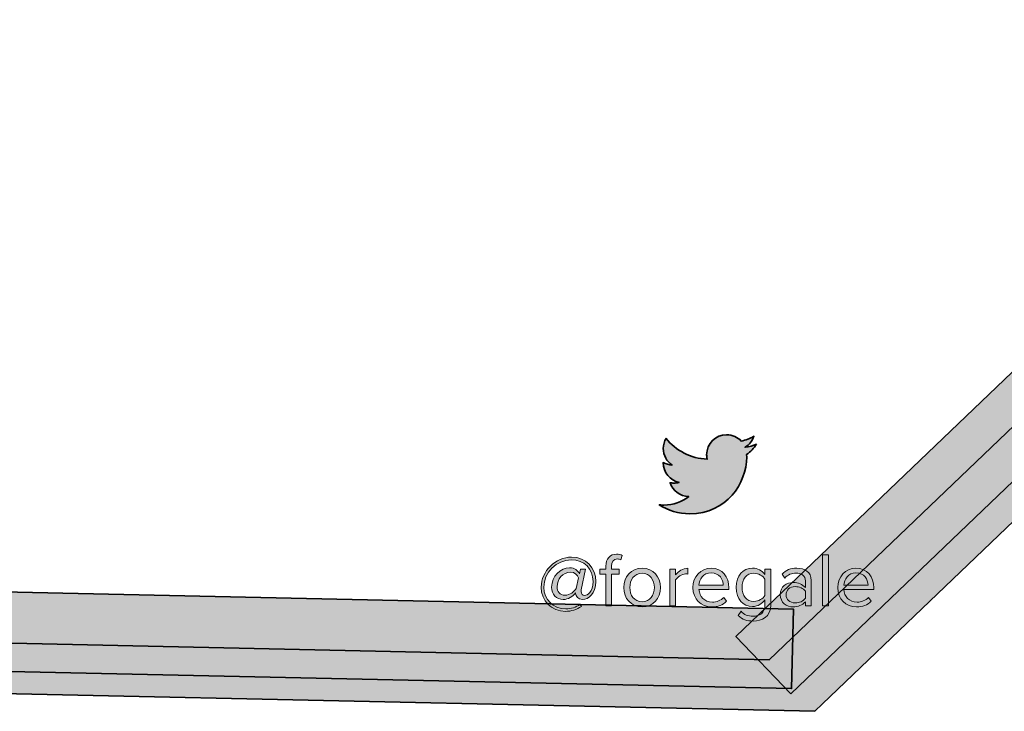
# Model space of a CAD drawing. Extents: x -1706 to 1818, y -937 to 2515.
# Drawn here: x -12 to 91, y 14 to 87 of the extents above; entities that cross this region are included whole.
import ezdxf

# ---------------------------------------------------------------- set-up
doc = ezdxf.new("R2010")
doc.units = 0
doc.header["$MEASUREMENT"] = 0
doc.layers.add('Layer 1', color=7, linetype='Continuous', lineweight=0)

# ---------------------------------------------------------------- blocks, each defined once
blk = doc.blocks.new('Block_66')
at = {"layer": 'Layer 1', "true_color": 0x193152, "transparency": 33554687}
h = blk.add_hatch(color=169, dxfattribs=at)
h.dxf.hatch_style = 2
edge = h.paths.add_edge_path()
edge.add_spline(control_points=[(46.28, 28.21), (46.19, 28.46), (45.92, 28.8), (45.45, 28.8), (44.65, 28.8), (44.04, 28.04), (44.04, 27.27), (44.04, 26.76), (44.34, 26.38), (44.85, 26.38), (45.41, 26.38), (45.81, 26.77), (46.04, 27.1), (46.04, 27.1), (46.28, 28.21), (46.28, 28.21)], knot_values=[0, 0, 0, 0, 1, 1, 1, 2, 2, 2, 3, 3, 3, 4, 4, 4, 5, 5, 5, 5], degree=3, periodic=0)
edge = h.paths.add_edge_path()
edge.add_spline(control_points=[(45.56, 30.36), (47.07, 30.36), (48.08, 29.22), (48.08, 27.82), (48.08, 26.57), (47.36, 25.94), (46.69, 25.94), (46.24, 25.94), (45.99, 26.25), (45.96, 26.58), (45.96, 26.58), (45.96, 26.63), (45.96, 26.63), (45.68, 26.24), (45.21, 25.94), (44.69, 25.94), (43.95, 25.94), (43.47, 26.46), (43.47, 27.24), (43.47, 28.35), (44.41, 29.25), (45.35, 29.25), (45.87, 29.25), (46.22, 28.97), (46.37, 28.62), (46.37, 28.62), (46.48, 29.12), (46.48, 29.12), (46.48, 29.12), (47.02, 29.12), (47.02, 29.12), (47.02, 29.12), (46.56, 26.95), (46.56, 26.95), (46.56, 26.9), (46.55, 26.83), (46.55, 26.78), (46.55, 26.51), (46.72, 26.37), (46.92, 26.37), (47.24, 26.37), (47.79, 26.72), (47.79, 27.82), (47.79, 29.13), (46.88, 30.09), (45.52, 30.09), (43.98, 30.09), (42.65, 28.72), (42.65, 27.22), (42.65, 25.94), (43.62, 24.96), (44.95, 24.96), (45.52, 24.96), (46, 25.14), (46.44, 25.41), (46.44, 25.41), (46.58, 25.2), (46.58, 25.2), (46.08, 24.88), (45.51, 24.7), (44.92, 24.7), (43.46, 24.7), (42.38, 25.79), (42.38, 27.21), (42.38, 28.93), (43.89, 30.36), (45.56, 30.36)], knot_values=[0, 0, 0, 0, 1, 1, 1, 2, 2, 2, 3, 3, 3, 4, 4, 4, 5, 5, 5, 6, 6, 6, 7, 7, 7, 8, 8, 8, 9, 9, 9, 10, 10, 10, 11, 11, 11, 12, 12, 12, 13, 13, 13, 14, 14, 14, 15, 15, 15, 16, 16, 16, 17, 17, 17, 18, 18, 18, 19, 19, 19, 20, 20, 20, 21, 21, 21, 22, 22, 22, 22], degree=3, periodic=0)
h = blk.add_hatch(color=169, dxfattribs=at)
h.dxf.hatch_style = 2
edge = h.paths.add_edge_path()
edge.add_spline(control_points=[(49.13, 28.59), (49.13, 28.59), (48.49, 28.59), (48.49, 28.59), (48.49, 28.59), (48.49, 29.12), (48.49, 29.12), (48.49, 29.12), (49.13, 29.12), (49.13, 29.12), (49.13, 29.12), (49.13, 29.42), (49.13, 29.42), (49.13, 30.21), (49.58, 30.67), (50.25, 30.67), (50.48, 30.67), (50.69, 30.63), (50.84, 30.53), (50.84, 30.53), (50.69, 30.09), (50.69, 30.09), (50.59, 30.14), (50.48, 30.17), (50.34, 30.17), (49.95, 30.17), (49.73, 29.9), (49.73, 29.42), (49.73, 29.42), (49.73, 29.12), (49.73, 29.12), (49.73, 29.12), (50.52, 29.12), (50.52, 29.12), (50.52, 29.12), (50.52, 28.59), (50.52, 28.59), (50.52, 28.59), (49.73, 28.59), (49.73, 28.59), (49.73, 28.59), (49.73, 25.26), (49.73, 25.26), (49.73, 25.26), (49.13, 25.26), (49.13, 25.26), (49.13, 25.26), (49.13, 28.59), (49.13, 28.59)], knot_values=[0, 0, 0, 0, 1, 1, 1, 2, 2, 2, 3, 3, 3, 4, 4, 4, 5, 5, 5, 6, 6, 6, 7, 7, 7, 8, 8, 8, 9, 9, 9, 10, 10, 10, 11, 11, 11, 12, 12, 12, 13, 13, 13, 14, 14, 14, 15, 15, 15, 16, 16, 16, 16], degree=3, periodic=0)
h = blk.add_hatch(color=169, dxfattribs=at)
h.dxf.hatch_style = 2
edge = h.paths.add_edge_path()
edge.add_spline(control_points=[(71.76, 30.59), (71.76, 30.59), (72.36, 30.59), (72.36, 30.59), (72.36, 30.59), (72.36, 25.26), (72.36, 25.26), (72.36, 25.26), (71.76, 25.26), (71.76, 25.26), (71.76, 25.26), (71.76, 30.59), (71.76, 30.59)], knot_values=[0, 0, 0, 0, 1, 1, 1, 2, 2, 2, 3, 3, 3, 4, 4, 4, 4], degree=3, periodic=0)
h = blk.add_hatch(color=169, dxfattribs=at)
h.dxf.hatch_style = 2
edge = h.paths.add_edge_path()
edge.add_spline(control_points=[(54.2, 27.19), (54.2, 27.98), (53.74, 28.68), (52.92, 28.68), (52.09, 28.68), (51.63, 27.98), (51.63, 27.19), (51.63, 26.4), (52.09, 25.7), (52.92, 25.7), (53.74, 25.7), (54.2, 26.4), (54.2, 27.19)], knot_values=[0, 0, 0, 0, 1, 1, 1, 2, 2, 2, 3, 3, 3, 4, 4, 4, 4], degree=3, periodic=0)
edge = h.paths.add_edge_path()
edge.add_spline(control_points=[(51.01, 27.19), (51.01, 28.31), (51.74, 29.21), (52.92, 29.21), (54.09, 29.21), (54.83, 28.31), (54.83, 27.19), (54.83, 26.07), (54.09, 25.16), (52.92, 25.16), (51.74, 25.16), (51.01, 26.07), (51.01, 27.19)], knot_values=[0, 0, 0, 0, 1, 1, 1, 2, 2, 2, 3, 3, 3, 4, 4, 4, 4], degree=3, periodic=0)
h = blk.add_hatch(color=169, dxfattribs=at)
h.dxf.hatch_style = 2
edge = h.paths.add_edge_path()
edge.add_spline(control_points=[(55.81, 29.12), (55.81, 29.12), (56.41, 29.12), (56.41, 29.12), (56.41, 29.12), (56.41, 28.5), (56.41, 28.5), (56.72, 28.9), (57.17, 29.2), (57.69, 29.2), (57.69, 29.2), (57.69, 28.58), (57.69, 28.58), (57.62, 28.6), (57.55, 28.61), (57.45, 28.61), (57.09, 28.61), (56.58, 28.3), (56.41, 27.99), (56.41, 27.99), (56.41, 25.26), (56.41, 25.26), (56.41, 25.26), (55.81, 25.26), (55.81, 25.26), (55.81, 25.26), (55.81, 29.12), (55.81, 29.12)], knot_values=[0, 0, 0, 0, 1, 1, 1, 2, 2, 2, 3, 3, 3, 4, 4, 4, 5, 5, 5, 6, 6, 6, 7, 7, 7, 8, 8, 8, 9, 9, 9, 9], degree=3, periodic=0)
h = blk.add_hatch(color=169, dxfattribs=at)
h.dxf.hatch_style = 2
edge = h.paths.add_edge_path()
edge.add_spline(control_points=[(58.85, 27.43), (58.85, 27.43), (61.39, 27.43), (61.39, 27.43), (61.38, 28.01), (61, 28.72), (60.12, 28.72), (59.29, 28.72), (58.89, 28.02), (58.85, 27.43)], knot_values=[0, 0, 0, 0, 1, 1, 1, 2, 2, 2, 3, 3, 3, 3], degree=3, periodic=0)
edge = h.paths.add_edge_path()
edge.add_spline(control_points=[(60.13, 29.21), (61.29, 29.21), (61.98, 28.3), (61.98, 27.14), (61.98, 27.14), (61.98, 26.99), (61.98, 26.99), (61.98, 26.99), (58.85, 26.99), (58.85, 26.99), (58.9, 26.26), (59.41, 25.66), (60.25, 25.66), (60.69, 25.66), (61.13, 25.83), (61.44, 26.14), (61.44, 26.14), (61.72, 25.75), (61.72, 25.75), (61.34, 25.37), (60.82, 25.16), (60.19, 25.16), (59.05, 25.16), (58.22, 25.98), (58.22, 27.19), (58.22, 28.31), (59.02, 29.21), (60.13, 29.21)], knot_values=[0, 0, 0, 0, 1, 1, 1, 2, 2, 2, 3, 3, 3, 4, 4, 4, 5, 5, 5, 6, 6, 6, 7, 7, 7, 8, 8, 8, 9, 9, 9, 9], degree=3, periodic=0)
h = blk.add_hatch(color=169, dxfattribs=at)
h.dxf.hatch_style = 2
edge = h.paths.add_edge_path()
edge.add_spline(control_points=[(65.74, 28.06), (65.53, 28.39), (65.07, 28.68), (64.59, 28.68), (63.81, 28.68), (63.35, 28.06), (63.35, 27.21), (63.35, 26.36), (63.81, 25.74), (64.59, 25.74), (65.07, 25.74), (65.53, 26.03), (65.74, 26.37), (65.74, 26.37), (65.74, 28.06), (65.74, 28.06)], knot_values=[0, 0, 0, 0, 1, 1, 1, 2, 2, 2, 3, 3, 3, 4, 4, 4, 5, 5, 5, 5], degree=3, periodic=0)
edge = h.paths.add_edge_path()
edge.add_spline(control_points=[(63.25, 24.71), (63.57, 24.33), (63.95, 24.19), (64.5, 24.19), (65.14, 24.19), (65.74, 24.5), (65.74, 25.34), (65.74, 25.34), (65.74, 25.9), (65.74, 25.9), (65.46, 25.5), (64.99, 25.21), (64.45, 25.21), (63.44, 25.21), (62.73, 25.96), (62.73, 27.21), (62.73, 28.45), (63.43, 29.21), (64.45, 29.21), (64.97, 29.21), (65.43, 28.96), (65.74, 28.54), (65.74, 28.54), (65.74, 29.12), (65.74, 29.12), (65.74, 29.12), (66.34, 29.12), (66.34, 29.12), (66.34, 29.12), (66.34, 25.37), (66.34, 25.37), (66.34, 24.09), (65.44, 23.69), (64.5, 23.69), (63.85, 23.69), (63.4, 23.82), (62.94, 24.27), (62.94, 24.27), (63.25, 24.71), (63.25, 24.71)], knot_values=[0, 0, 0, 0, 1, 1, 1, 2, 2, 2, 3, 3, 3, 4, 4, 4, 5, 5, 5, 6, 6, 6, 7, 7, 7, 8, 8, 8, 9, 9, 9, 10, 10, 10, 11, 11, 11, 12, 12, 12, 13, 13, 13, 13], degree=3, periodic=0)
h = blk.add_hatch(color=169, dxfattribs=at)
h.dxf.hatch_style = 2
edge = h.paths.add_edge_path()
edge.add_spline(control_points=[(69.96, 26.8), (69.73, 27.12), (69.32, 27.28), (68.89, 27.28), (68.33, 27.28), (67.94, 26.93), (67.94, 26.43), (67.94, 25.94), (68.33, 25.59), (68.89, 25.59), (69.32, 25.59), (69.73, 25.75), (69.96, 26.07), (69.96, 26.07), (69.96, 26.8), (69.96, 26.8)], knot_values=[0, 0, 0, 0, 1, 1, 1, 2, 2, 2, 3, 3, 3, 4, 4, 4, 5, 5, 5, 5], degree=3, periodic=0)
edge = h.paths.add_edge_path()
edge.add_spline(control_points=[(69.96, 25.7), (69.64, 25.34), (69.2, 25.16), (68.68, 25.16), (68.02, 25.16), (67.33, 25.6), (67.33, 26.44), (67.33, 27.3), (68.02, 27.71), (68.68, 27.71), (69.21, 27.71), (69.65, 27.54), (69.96, 27.18), (69.96, 27.18), (69.96, 27.88), (69.96, 27.88), (69.96, 28.4), (69.54, 28.7), (68.98, 28.7), (68.52, 28.7), (68.14, 28.53), (67.8, 28.16), (67.8, 28.16), (67.52, 28.58), (67.52, 28.58), (67.93, 29.01), (68.43, 29.21), (69.06, 29.21), (69.88, 29.21), (70.56, 28.85), (70.56, 27.91), (70.56, 27.91), (70.56, 25.26), (70.56, 25.26), (70.56, 25.26), (69.96, 25.26), (69.96, 25.26), (69.96, 25.26), (69.96, 25.7), (69.96, 25.7)], knot_values=[0, 0, 0, 0, 1, 1, 1, 2, 2, 2, 3, 3, 3, 4, 4, 4, 5, 5, 5, 6, 6, 6, 7, 7, 7, 8, 8, 8, 9, 9, 9, 10, 10, 10, 11, 11, 11, 12, 12, 12, 13, 13, 13, 13], degree=3, periodic=0)
h = blk.add_hatch(color=169, dxfattribs=at)
h.dxf.hatch_style = 2
edge = h.paths.add_edge_path()
edge.add_spline(control_points=[(73.97, 27.43), (73.97, 27.43), (76.5, 27.43), (76.5, 27.43), (76.49, 28.01), (76.11, 28.72), (75.23, 28.72), (74.41, 28.72), (74, 28.02), (73.97, 27.43)], knot_values=[0, 0, 0, 0, 1, 1, 1, 2, 2, 2, 3, 3, 3, 3], degree=3, periodic=0)
edge = h.paths.add_edge_path()
edge.add_spline(control_points=[(75.24, 29.21), (76.4, 29.21), (77.09, 28.3), (77.09, 27.14), (77.09, 27.14), (77.09, 26.99), (77.09, 26.99), (77.09, 26.99), (73.97, 26.99), (73.97, 26.99), (74.01, 26.26), (74.53, 25.66), (75.36, 25.66), (75.8, 25.66), (76.24, 25.83), (76.55, 26.14), (76.55, 26.14), (76.84, 25.75), (76.84, 25.75), (76.45, 25.37), (75.93, 25.16), (75.3, 25.16), (74.16, 25.16), (73.33, 25.98), (73.33, 27.19), (73.33, 28.31), (74.13, 29.21), (75.24, 29.21)], knot_values=[0, 0, 0, 0, 1, 1, 1, 2, 2, 2, 3, 3, 3, 4, 4, 4, 5, 5, 5, 6, 6, 6, 7, 7, 7, 8, 8, 8, 9, 9, 9, 9], degree=3, periodic=0)
at = {"layer": 'Layer 1'}
for points, knots in [([(45.56, 30.36), (47.07, 30.36), (48.08, 29.22), (48.08, 27.82), (48.08, 26.57), (47.36, 25.94), (46.69, 25.94), (46.24, 25.94), (45.99, 26.25), (45.96, 26.58), (45.96, 26.58), (45.96, 26.63), (45.96, 26.63), (45.68, 26.24), (45.21, 25.94), (44.69, 25.94), (43.95, 25.94), (43.47, 26.46), (43.47, 27.24), (43.47, 28.35), (44.41, 29.25), (45.35, 29.25), (45.87, 29.25), (46.22, 28.97), (46.37, 28.62), (46.37, 28.62), (46.48, 29.12), (46.48, 29.12), (46.48, 29.12), (47.02, 29.12), (47.02, 29.12), (47.02, 29.12), (46.56, 26.95), (46.56, 26.95), (46.56, 26.9), (46.55, 26.83), (46.55, 26.78), (46.55, 26.51), (46.72, 26.37), (46.92, 26.37), (47.24, 26.37), (47.79, 26.72), (47.79, 27.82), (47.79, 29.13), (46.88, 30.09), (45.52, 30.09), (43.98, 30.09), (42.65, 28.72), (42.65, 27.22), (42.65, 25.94), (43.62, 24.96), (44.95, 24.96), (45.52, 24.96), (46, 25.14), (46.44, 25.41), (46.44, 25.41), (46.58, 25.2), (46.58, 25.2), (46.08, 24.88), (45.51, 24.7), (44.92, 24.7), (43.46, 24.7), (42.38, 25.79), (42.38, 27.21), (42.38, 28.93), (43.89, 30.36), (45.56, 30.36)], [0, 0, 0, 0, 1, 1, 1, 2, 2, 2, 3, 3, 3, 4, 4, 4, 5, 5, 5, 6, 6, 6, 7, 7, 7, 8, 8, 8, 9, 9, 9, 10, 10, 10, 11, 11, 11, 12, 12, 12, 13, 13, 13, 14, 14, 14, 15, 15, 15, 16, 16, 16, 17, 17, 17, 18, 18, 18, 19, 19, 19, 20, 20, 20, 21, 21, 21, 22, 22, 22, 22]), ([(49.13, 28.59), (49.13, 28.59), (48.49, 28.59), (48.49, 28.59), (48.49, 28.59), (48.49, 29.12), (48.49, 29.12), (48.49, 29.12), (49.13, 29.12), (49.13, 29.12), (49.13, 29.12), (49.13, 29.42), (49.13, 29.42), (49.13, 30.21), (49.58, 30.67), (50.25, 30.67), (50.48, 30.67), (50.69, 30.63), (50.84, 30.53), (50.84, 30.53), (50.69, 30.09), (50.69, 30.09), (50.59, 30.14), (50.48, 30.17), (50.34, 30.17), (49.95, 30.17), (49.73, 29.9), (49.73, 29.42), (49.73, 29.42), (49.73, 29.12), (49.73, 29.12), (49.73, 29.12), (50.52, 29.12), (50.52, 29.12), (50.52, 29.12), (50.52, 28.59), (50.52, 28.59), (50.52, 28.59), (49.73, 28.59), (49.73, 28.59), (49.73, 28.59), (49.73, 25.26), (49.73, 25.26), (49.73, 25.26), (49.13, 25.26), (49.13, 25.26), (49.13, 25.26), (49.13, 28.59), (49.13, 28.59)], [0, 0, 0, 0, 1, 1, 1, 2, 2, 2, 3, 3, 3, 4, 4, 4, 5, 5, 5, 6, 6, 6, 7, 7, 7, 8, 8, 8, 9, 9, 9, 10, 10, 10, 11, 11, 11, 12, 12, 12, 13, 13, 13, 14, 14, 14, 15, 15, 15, 16, 16, 16, 16]), ([(71.76, 30.59), (71.76, 30.59), (72.36, 30.59), (72.36, 30.59), (72.36, 30.59), (72.36, 25.26), (72.36, 25.26), (72.36, 25.26), (71.76, 25.26), (71.76, 25.26), (71.76, 25.26), (71.76, 30.59), (71.76, 30.59)], [0, 0, 0, 0, 1, 1, 1, 2, 2, 2, 3, 3, 3, 4, 4, 4, 4]), ([(46.28, 28.21), (46.19, 28.46), (45.92, 28.8), (45.45, 28.8), (44.65, 28.8), (44.04, 28.04), (44.04, 27.27), (44.04, 26.76), (44.34, 26.38), (44.85, 26.38), (45.41, 26.38), (45.81, 26.77), (46.04, 27.1), (46.04, 27.1), (46.28, 28.21), (46.28, 28.21)], [0, 0, 0, 0, 1, 1, 1, 2, 2, 2, 3, 3, 3, 4, 4, 4, 5, 5, 5, 5]), ([(51.01, 27.19), (51.01, 28.31), (51.74, 29.21), (52.92, 29.21), (54.09, 29.21), (54.83, 28.31), (54.83, 27.19), (54.83, 26.07), (54.09, 25.16), (52.92, 25.16), (51.74, 25.16), (51.01, 26.07), (51.01, 27.19)], [0, 0, 0, 0, 1, 1, 1, 2, 2, 2, 3, 3, 3, 4, 4, 4, 4]), ([(55.81, 29.12), (55.81, 29.12), (56.41, 29.12), (56.41, 29.12), (56.41, 29.12), (56.41, 28.5), (56.41, 28.5), (56.72, 28.9), (57.17, 29.2), (57.69, 29.2), (57.69, 29.2), (57.69, 28.58), (57.69, 28.58), (57.62, 28.6), (57.55, 28.61), (57.45, 28.61), (57.09, 28.61), (56.58, 28.3), (56.41, 27.99), (56.41, 27.99), (56.41, 25.26), (56.41, 25.26), (56.41, 25.26), (55.81, 25.26), (55.81, 25.26), (55.81, 25.26), (55.81, 29.12), (55.81, 29.12)], [0, 0, 0, 0, 1, 1, 1, 2, 2, 2, 3, 3, 3, 4, 4, 4, 5, 5, 5, 6, 6, 6, 7, 7, 7, 8, 8, 8, 9, 9, 9, 9]), ([(60.13, 29.21), (61.29, 29.21), (61.98, 28.3), (61.98, 27.14), (61.98, 27.14), (61.98, 26.99), (61.98, 26.99), (61.98, 26.99), (58.85, 26.99), (58.85, 26.99), (58.9, 26.26), (59.41, 25.66), (60.25, 25.66), (60.69, 25.66), (61.13, 25.83), (61.44, 26.14), (61.44, 26.14), (61.72, 25.75), (61.72, 25.75), (61.34, 25.37), (60.82, 25.16), (60.19, 25.16), (59.05, 25.16), (58.22, 25.98), (58.22, 27.19), (58.22, 28.31), (59.02, 29.21), (60.13, 29.21)], [0, 0, 0, 0, 1, 1, 1, 2, 2, 2, 3, 3, 3, 4, 4, 4, 5, 5, 5, 6, 6, 6, 7, 7, 7, 8, 8, 8, 9, 9, 9, 9]), ([(63.25, 24.71), (63.57, 24.33), (63.95, 24.19), (64.5, 24.19), (65.14, 24.19), (65.74, 24.5), (65.74, 25.34), (65.74, 25.34), (65.74, 25.9), (65.74, 25.9), (65.46, 25.5), (64.99, 25.21), (64.45, 25.21), (63.44, 25.21), (62.73, 25.96), (62.73, 27.21), (62.73, 28.45), (63.43, 29.21), (64.45, 29.21), (64.97, 29.21), (65.43, 28.96), (65.74, 28.54), (65.74, 28.54), (65.74, 29.12), (65.74, 29.12), (65.74, 29.12), (66.34, 29.12), (66.34, 29.12), (66.34, 29.12), (66.34, 25.37), (66.34, 25.37), (66.34, 24.09), (65.44, 23.69), (64.5, 23.69), (63.85, 23.69), (63.4, 23.82), (62.94, 24.27), (62.94, 24.27), (63.25, 24.71), (63.25, 24.71)], [0, 0, 0, 0, 1, 1, 1, 2, 2, 2, 3, 3, 3, 4, 4, 4, 5, 5, 5, 6, 6, 6, 7, 7, 7, 8, 8, 8, 9, 9, 9, 10, 10, 10, 11, 11, 11, 12, 12, 12, 13, 13, 13, 13]), ([(69.96, 25.7), (69.64, 25.34), (69.2, 25.16), (68.68, 25.16), (68.02, 25.16), (67.33, 25.6), (67.33, 26.44), (67.33, 27.3), (68.02, 27.71), (68.68, 27.71), (69.21, 27.71), (69.65, 27.54), (69.96, 27.18), (69.96, 27.18), (69.96, 27.88), (69.96, 27.88), (69.96, 28.4), (69.54, 28.7), (68.98, 28.7), (68.52, 28.7), (68.14, 28.53), (67.8, 28.16), (67.8, 28.16), (67.52, 28.58), (67.52, 28.58), (67.93, 29.01), (68.43, 29.21), (69.06, 29.21), (69.88, 29.21), (70.56, 28.85), (70.56, 27.91), (70.56, 27.91), (70.56, 25.26), (70.56, 25.26), (70.56, 25.26), (69.96, 25.26), (69.96, 25.26), (69.96, 25.26), (69.96, 25.7), (69.96, 25.7)], [0, 0, 0, 0, 1, 1, 1, 2, 2, 2, 3, 3, 3, 4, 4, 4, 5, 5, 5, 6, 6, 6, 7, 7, 7, 8, 8, 8, 9, 9, 9, 10, 10, 10, 11, 11, 11, 12, 12, 12, 13, 13, 13, 13]), ([(75.24, 29.21), (76.4, 29.21), (77.09, 28.3), (77.09, 27.14), (77.09, 27.14), (77.09, 26.99), (77.09, 26.99), (77.09, 26.99), (73.97, 26.99), (73.97, 26.99), (74.01, 26.26), (74.53, 25.66), (75.36, 25.66), (75.8, 25.66), (76.24, 25.83), (76.55, 26.14), (76.55, 26.14), (76.84, 25.75), (76.84, 25.75), (76.45, 25.37), (75.93, 25.16), (75.3, 25.16), (74.16, 25.16), (73.33, 25.98), (73.33, 27.19), (73.33, 28.31), (74.13, 29.21), (75.24, 29.21)], [0, 0, 0, 0, 1, 1, 1, 2, 2, 2, 3, 3, 3, 4, 4, 4, 5, 5, 5, 6, 6, 6, 7, 7, 7, 8, 8, 8, 9, 9, 9, 9]), ([(54.2, 27.19), (54.2, 27.98), (53.74, 28.68), (52.92, 28.68), (52.09, 28.68), (51.63, 27.98), (51.63, 27.19), (51.63, 26.4), (52.09, 25.7), (52.92, 25.7), (53.74, 25.7), (54.2, 26.4), (54.2, 27.19)], [0, 0, 0, 0, 1, 1, 1, 2, 2, 2, 3, 3, 3, 4, 4, 4, 4]), ([(58.85, 27.43), (58.85, 27.43), (61.39, 27.43), (61.39, 27.43), (61.38, 28.01), (61, 28.72), (60.12, 28.72), (59.29, 28.72), (58.89, 28.02), (58.85, 27.43)], [0, 0, 0, 0, 1, 1, 1, 2, 2, 2, 3, 3, 3, 3]), ([(65.74, 28.06), (65.53, 28.39), (65.07, 28.68), (64.59, 28.68), (63.81, 28.68), (63.35, 28.06), (63.35, 27.21), (63.35, 26.36), (63.81, 25.74), (64.59, 25.74), (65.07, 25.74), (65.53, 26.03), (65.74, 26.37), (65.74, 26.37), (65.74, 28.06), (65.74, 28.06)], [0, 0, 0, 0, 1, 1, 1, 2, 2, 2, 3, 3, 3, 4, 4, 4, 5, 5, 5, 5]), ([(73.97, 27.43), (73.97, 27.43), (76.5, 27.43), (76.5, 27.43), (76.49, 28.01), (76.11, 28.72), (75.23, 28.72), (74.41, 28.72), (74, 28.02), (73.97, 27.43)], [0, 0, 0, 0, 1, 1, 1, 2, 2, 2, 3, 3, 3, 3]), ([(69.96, 26.8), (69.73, 27.12), (69.32, 27.28), (68.89, 27.28), (68.33, 27.28), (67.94, 26.93), (67.94, 26.43), (67.94, 25.94), (68.33, 25.59), (68.89, 25.59), (69.32, 25.59), (69.73, 25.75), (69.96, 26.07), (69.96, 26.07), (69.96, 26.8), (69.96, 26.8)], [0, 0, 0, 0, 1, 1, 1, 2, 2, 2, 3, 3, 3, 4, 4, 4, 5, 5, 5, 5])]:
    blk.add_open_spline(points, degree=3, knots=knots, dxfattribs=at)
blk = doc.blocks.new('Block_65')
at = {"layer": 'Layer 1'}
blk.add_blockref('Block_66', (0, 0), dxfattribs=at)
blk = doc.blocks.new('Block_60')
at = {"layer": 'Layer 1', "true_color": 0x193152, "transparency": 33554687}
h = blk.add_hatch(color=169, dxfattribs=at)
h.dxf.hatch_style = 2
edge = h.paths.add_edge_path()
edge.add_spline(control_points=[(64.86, 42.17), (64.49, 42), (64.09, 41.89), (63.67, 41.84), (64.1, 42.1), (64.43, 42.51), (64.58, 42.99), (64.18, 42.76), (63.74, 42.58), (63.26, 42.49), (62.88, 42.89), (62.34, 43.15), (61.74, 43.15), (60.59, 43.15), (59.65, 42.21), (59.65, 41.06), (59.65, 40.9), (59.67, 40.74), (59.71, 40.59), (57.97, 40.67), (56.44, 41.5), (55.41, 42.77), (55.23, 42.46), (55.13, 42.1), (55.13, 41.72), (55.13, 40.99), (55.49, 40.35), (56.05, 39.98), (55.71, 39.99), (55.39, 40.09), (55.11, 40.24), (55.11, 40.24), (55.11, 40.22), (55.11, 40.22), (55.11, 39.21), (55.83, 38.36), (56.78, 38.17), (56.61, 38.12), (56.42, 38.1), (56.23, 38.1), (56.1, 38.1), (55.97, 38.11), (55.84, 38.14), (56.11, 37.31), (56.87, 36.71), (57.79, 36.69), (57.07, 36.13), (56.17, 35.8), (55.2, 35.8), (55.03, 35.8), (54.86, 35.81), (54.7, 35.83), (55.62, 35.23), (56.72, 34.89), (57.9, 34.89), (61.73, 34.89), (63.83, 38.07), (63.83, 40.82), (63.83, 40.82), (63.82, 41.09), (63.82, 41.09), (64.23, 41.38), (64.58, 41.75), (64.86, 42.17)], knot_values=[0, 0, 0, 0, 1, 1, 1, 2, 2, 2, 3, 3, 3, 4, 4, 4, 5, 5, 5, 6, 6, 6, 7, 7, 7, 8, 8, 8, 9, 9, 9, 10, 10, 10, 11, 11, 11, 12, 12, 12, 13, 13, 13, 14, 14, 14, 15, 15, 15, 16, 16, 16, 17, 17, 17, 18, 18, 18, 19, 19, 19, 20, 20, 20, 21, 21, 21, 21], degree=3, periodic=0)
edge.add_line((64.86, 42.17), (64.86, 42.17))
at = {"layer": 'Layer 1'}
blk.add_open_spline([(64.86, 42.17), (64.49, 42), (64.09, 41.89), (63.67, 41.84), (64.1, 42.1), (64.43, 42.51), (64.58, 42.99), (64.18, 42.76), (63.74, 42.58), (63.26, 42.49), (62.88, 42.89), (62.34, 43.15), (61.74, 43.15), (60.59, 43.15), (59.65, 42.21), (59.65, 41.06), (59.65, 40.9), (59.67, 40.74), (59.71, 40.59), (57.97, 40.67), (56.44, 41.5), (55.41, 42.77), (55.23, 42.46), (55.13, 42.1), (55.13, 41.72), (55.13, 40.99), (55.49, 40.35), (56.05, 39.98), (55.71, 39.99), (55.39, 40.09), (55.11, 40.24), (55.11, 40.24), (55.11, 40.22), (55.11, 40.22), (55.11, 39.21), (55.83, 38.36), (56.78, 38.17), (56.61, 38.12), (56.42, 38.1), (56.23, 38.1), (56.1, 38.1), (55.97, 38.11), (55.84, 38.14), (56.11, 37.31), (56.87, 36.71), (57.79, 36.69), (57.07, 36.13), (56.17, 35.8), (55.2, 35.8), (55.03, 35.8), (54.86, 35.81), (54.7, 35.83), (55.62, 35.23), (56.72, 34.89), (57.9, 34.89), (61.73, 34.89), (63.83, 38.07), (63.83, 40.82), (63.83, 40.82), (63.82, 41.09), (63.82, 41.09), (64.23, 41.38), (64.58, 41.75), (64.86, 42.17)], degree=3, knots=[0, 0, 0, 0, 1, 1, 1, 2, 2, 2, 3, 3, 3, 4, 4, 4, 5, 5, 5, 6, 6, 6, 7, 7, 7, 8, 8, 8, 9, 9, 9, 10, 10, 10, 11, 11, 11, 12, 12, 12, 13, 13, 13, 14, 14, 14, 15, 15, 15, 16, 16, 16, 17, 17, 17, 18, 18, 18, 19, 19, 19, 20, 20, 20, 21, 21, 21, 21], dxfattribs=at)
at = {"layer": 'Layer 1', "color": 169, "lineweight": 35, "true_color": 0x193152}
blk.add_open_spline([(64.86, 42.17), (64.49, 42), (64.09, 41.89), (63.67, 41.84), (64.1, 42.1), (64.43, 42.51), (64.58, 42.99), (64.18, 42.76), (63.74, 42.58), (63.26, 42.49), (62.88, 42.89), (62.34, 43.15), (61.74, 43.15), (60.59, 43.15), (59.65, 42.21), (59.65, 41.06), (59.65, 40.9), (59.67, 40.74), (59.71, 40.59), (57.97, 40.67), (56.44, 41.5), (55.41, 42.77), (55.23, 42.46), (55.13, 42.1), (55.13, 41.72), (55.13, 40.99), (55.49, 40.35), (56.05, 39.98), (55.71, 39.99), (55.39, 40.09), (55.11, 40.24), (55.11, 40.24), (55.11, 40.22), (55.11, 40.22), (55.11, 39.21), (55.83, 38.36), (56.78, 38.17), (56.61, 38.12), (56.42, 38.1), (56.23, 38.1), (56.1, 38.1), (55.97, 38.11), (55.84, 38.14), (56.11, 37.31), (56.87, 36.71), (57.79, 36.69), (57.07, 36.13), (56.17, 35.8), (55.2, 35.8), (55.03, 35.8), (54.86, 35.81), (54.7, 35.83), (55.62, 35.23), (56.72, 34.89), (57.9, 34.89), (61.73, 34.89), (63.83, 38.07), (63.83, 40.82), (63.83, 40.82), (63.82, 41.09), (63.82, 41.09), (64.23, 41.38), (64.58, 41.75), (64.86, 42.17)], degree=3, knots=[0, 0, 0, 0, 1, 1, 1, 2, 2, 2, 3, 3, 3, 4, 4, 4, 5, 5, 5, 6, 6, 6, 7, 7, 7, 8, 8, 8, 9, 9, 9, 10, 10, 10, 11, 11, 11, 12, 12, 12, 13, 13, 13, 14, 14, 14, 15, 15, 15, 16, 16, 16, 17, 17, 17, 18, 18, 18, 19, 19, 19, 20, 20, 20, 21, 21, 21, 21], dxfattribs=at)
at = {"layer": 'Layer 1'}
blk.add_blockref('Block_65', (0, 0), dxfattribs=at)
blk = doc.blocks.new('Block_59')
at = {"layer": 'Layer 1'}
blk.add_blockref('Block_60', (0, 0), dxfattribs=at)
blk = doc.blocks.new('Block_72')
at = {"layer": 'Layer 1', "true_color": 0x193152, "transparency": 33554687}
h = blk.add_hatch(color=169, dxfattribs=at)
h.dxf.hatch_style = 2
h.paths.add_polyline_path([(849.46, 872.14), (664.91, 695.47), (765.84, 689.44), (576.38, 508.08), (471.55, 510.36), (279.4, 326.42), (380.32, 320.39), (255.62, 201.01), (190.87, 139.03), (66.16, 19.64), (-27.14, 21.68), (-46.5, 22.1), (-139.79, 24.14), (-65.4, 95.36), (-82.16, 93.67), (-159.86, 19.29), (70.93, 14.26), (963.07, 868.29)])
h = blk.add_hatch(color=169, dxfattribs=at)
h.dxf.hatch_style = 2
h.paths.add_polyline_path([(68.45, 16.09), (62.71, 22.09), (770.36, 699.52), (776.1, 693.53)])
h = blk.add_hatch(color=169, dxfattribs=at)
h.dxf.hatch_style = 2
h.paths.add_polyline_path([(-144.35, 21.28), (-144.17, 29.58), (68.7, 24.94), (68.52, 16.64)])
at = {"layer": 'Layer 1'}
for points in [[(849.46, 872.14), (664.91, 695.47), (765.84, 689.44), (576.38, 508.08), (471.55, 510.36), (279.4, 326.42), (380.32, 320.39), (255.62, 201.01), (190.87, 139.03), (66.16, 19.64), (-27.14, 21.68), (-46.5, 22.1), (-139.79, 24.14), (-65.4, 95.36), (-82.16, 93.67), (-159.86, 19.29), (70.93, 14.26), (963.07, 868.29)], [(68.45, 16.09), (62.71, 22.09), (770.36, 699.52), (776.1, 693.53)], [(-144.35, 21.28), (-144.17, 29.58), (68.7, 24.94), (68.52, 16.64)]]:
    blk.add_lwpolyline(points, close=True, dxfattribs=at)
at = {"layer": 'Layer 1', "color": 169, "lineweight": 35, "true_color": 0x193152}
for points in [[(849.46, 872.14), (664.91, 695.47), (765.84, 689.44), (576.38, 508.08), (471.55, 510.36), (279.4, 326.42), (380.32, 320.39), (255.62, 201.01), (190.87, 139.03), (66.16, 19.64), (-27.14, 21.68), (-46.5, 22.1), (-139.79, 24.14), (-65.4, 95.36), (-82.16, 93.67), (-159.86, 19.29), (70.93, 14.26), (963.07, 868.29)], [(68.45, 16.09), (62.71, 22.09), (770.36, 699.52), (776.1, 693.53)], [(-144.35, 21.28), (-144.17, 29.58), (68.7, 24.94), (68.52, 16.64)]]:
    blk.add_lwpolyline(points, close=True, dxfattribs=at)
blk = doc.blocks.new('Block_71')
at = {"layer": 'Layer 1'}
blk.add_blockref('Block_72', (0, 0), dxfattribs=at)
blk = doc.blocks.new('Block_70')
at = {"layer": 'Layer 1'}
blk.add_blockref('Block_71', (0, 0), dxfattribs=at)
blk = doc.blocks.new('Block_69')
at = {"layer": 'Layer 1'}
blk.add_blockref('Block_70', (0, 0), dxfattribs=at)

msp = doc.modelspace()

# ---------------------------------------------------------------- block references
at = {"layer": 'Layer 1'}
for name in ['Block_69', 'Block_59']:
    msp.add_blockref(name, (0, 0), dxfattribs=at)

doc.saveas('drawing.dxf')
